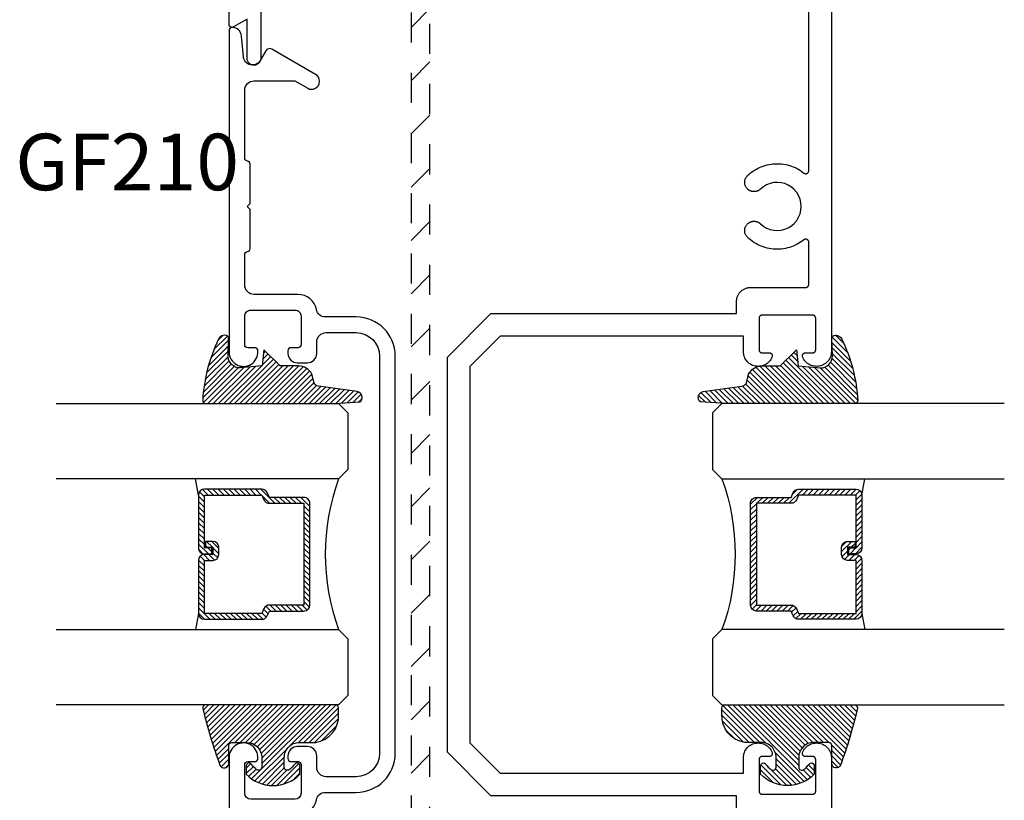
# Model space of a CAD drawing. Units: inches. Extents: x 0 to 108, y 0 to 43.
# Drawn here: x 43 to 46, y 26 to 29 of the extents above; entities that cross this region are included whole.
import ezdxf

# ---------------------------------------------------------------- set-up
doc = ezdxf.new("R2010")
doc.units = ezdxf.units.IN
doc.header["$LTSCALE"] = 0.5
doc.header["$MEASUREMENT"] = 0
doc.linetypes.add('HIDDEN2', pattern=[0.1875, 0.125, -0.0625])
for name, color, linetype in [('Arcadia-Hidden', 1, 'HIDDEN2'), ('Arcadia-Profile', 5, 'Continuous'), ('Arcadia-Shade', 8, 'Continuous'), ('Arcadia-Text', 3, 'Continuous')]:
    doc.layers.add(name, color=color, linetype=linetype)
doc.styles.get("Standard").update_dxf_attribs({"font": 'ARIALN.TTF'})

# ---------------------------------------------------------------- blocks, each defined once
blk = doc.blocks.new('*U0')
at = {"layer": 'Arcadia-Shade', "lineweight": -3}
h = blk.add_hatch(dxfattribs=at)
h.set_pattern_fill('ANSI31', color=256, scale=0.1, style=0)
h.set_pattern_definition([(45, (0.111432735196054, 0.0210802744449259), (-0.0088388347648318, 0.0088388347648318), [])])
edge = h.paths.add_edge_path()
edge.add_line((-0.1786578097246902, 0.2350642497696223), (-0.125, 0.2404197422160825))
edge.add_line((-0.125, 0.2404197422160825), (-0.1181936880113304, 0.3139171335331267))
edge.add_arc((-0.1581936880113304, 0.3139171335331286), 0.04, 359.9999999999973, 449.9999999999999)
edge.add_line((-0.1581936880113304, 0.3539171335331286), (-0.2162454687676565, 0.3519725935885994))
edge.add_arc((-0.2162454687677204, 0.3619725935886442), 0.0100000000000448, 199.8505422421205, 270.0000000003661, ccw=False)
edge.add_arc((-0.2057289674488805, 0.3657692497091054), 0.0211808495959475, 113.38550761416829, 199.8505422417517, ccw=False)
edge.add_arc((0.0188137903408532, -0.0927442170155847), 0.5317010624323791, 93.16608336545528, 115.98409913818631, ccw=False)
edge.add_arc((-0.009999999999999, 0.4281605382221339), 0.009999999999999, -5.4001247917767614e-12, 93.166083365465, ccw=False)
edge.add_line((0, 0.428160538222133), (0, 0))
edge.add_line((0, 0), (-0.0053552835515234, -0.0845275820354292))
edge.add_arc((-0.0204262058438835, -0.0713796810144441), 0.0199999999999994, 191.4084515945802, 318.8984941272966, ccw=False)
edge.add_line((-0.0400310460016437, -0.0753357197388062), (-0.0574464047220715, 0.0534071486590815))
edge.add_arc((-0.0772453629954753, 0.0505785003444151), 0.0200000000000013, 8.130742450397316, 62.82068149597911)
edge.add_line((-0.0681098259279479, 0.0683701265345048), (-0.0978388426688213, 0.0757519387839843))
edge.add_arc((-0.0749999999999996, 0.1202310042592028), 0.0499999999999997, 180.0000000000006, 242.82068149597302, ccw=False)
edge.add_line((-0.1249999999999993, 0.1202310042592023), (-0.125, 0.180419742216082))
edge.add_line((-0.125, 0.180419742216082), (-0.1786578097246902, 0.2350642497696223))
at = {"layer": 'Arcadia-Profile'}
blk.add_lwpolyline([(-0.1786578097246902, 0.2350642497696223), (-0.125, 0.2404197422160825), (-0.1181936880113304, 0.3139171335331267, 0.4142135623731084), (-0.1581936880113304, 0.3539171335331286), (-0.2162454687676565, 0.3519725935885994, -0.3160158995843511), (-0.2256512846930993, 0.3585769159274423, -0.3962562958274539), (-0.2141359800658433, 0.3852101994920861, -0.0998926618858281), (-0.0105523046130392, 0.4381452745538752, -0.4304926132808653), (0, 0.428160538222133), (0, 0), (-0.0053552835515234, -0.0845275820354292, -0.6217797134979012), (-0.0400310460016437, -0.0753357197388062), (-0.0574464047220715, 0.0534071486590815, 0.2432650129539878), (-0.0681098259279479, 0.0683701265345048), (-0.0978388426688213, 0.0757519387839843, -0.2811846954961982), (-0.1249999999999993, 0.1202310042592023), (-0.125, 0.180419742216082)], format="xyb", close=True, dxfattribs=at)
blk = doc.blocks.new('*U189')
at = {"layer": 'Arcadia-Shade', "lineweight": -3}
h = blk.add_hatch(dxfattribs=at)
h.set_pattern_fill('ANSI31', color=256, scale=0.1, style=0)
h.set_pattern_definition([(45, (-0.138567264803946, 0.0239117308240513), (-0.0088388347648318, 0.0088388347648318), [])])
edge = h.paths.add_edge_path()
edge.add_line((0.2307305913625512, 0.1184704544556859), (0.202291955919371, 0.1184704544556872))
edge.add_arc((0.2022919559193711, 0.1278042520424739), 0.0093337975867867, 126.6780053634676, 269.9999999999995, ccw=False)
edge.add_arc((0.1429581583326799, 0.207470454455787), 0.0900000000000237, 306.6780053633725, 323.576426357604)
edge.add_arc((0.2073301242805562, 0.1599704544556878), 0.0099999999999988, 323.5764263576871, 450.0000000000201)
edge.add_line((0.2073301242805527, 0.1699704544556866), (0.1749999999999971, 0.169970454455686))
edge.add_arc((0.1749999999999987, 0.1199704544556874), 0.0499999999999986, 90.00000000000178, 180.0000000000027)
edge.add_line((0.125, 0.119970454455685), (0.1250000000000007, 0.0659049405506607))
edge.add_arc((0.037059360948156, 0.0786686605666967), 0.0888620759688553, 266.2190256176107, 351.74174670046614, ccw=False)
edge.add_line((0.0311995675385823, -0.009999999999998), (0.0100000000000015, -0.01))
edge.add_arc((0.0100000000000008, 8e-16), 0.0100000000000008, 180.0000000000043, 270.0000000000043, ccw=False)
edge.add_line((0, 0), (0, 0.4305641256404997))
edge.add_arc((0.009999999999999, 0.4305641256405004), 0.009999999999999, 77.99937774415321, 180.0000000000045, ccw=False)
edge.add_arc((-0.3507727045260797, -1.107357734935952), 1.589668855323814, 69.71688305471389, 76.80556558053468, ccw=False)
edge.add_arc((0.1947457635950655, 0.3698040499677627), 0.0150000000000009, -90.00000000001302, 68.26389573529048, ccw=False)
edge.add_line((0.1947457635950621, 0.3548040499677619), (0.1349999999999979, 0.3548040499677614))
edge.add_arc((0.1349999999999979, 0.3448040499677614), 0.01, 90, 180)
edge.add_line((0.1249999999999979, 0.3448040499677614), (0.125, 0.2949704544556848))
edge.add_arc((0.1750000000000003, 0.2949704544556861), 0.0500000000000002, 180.0000000000014, 270.0000000000005)
edge.add_line((0.1750000000000007, 0.2449704544556859), (0.2073301242805527, 0.2449704544556874))
edge.add_arc((0.207330124280542, 0.2549704544556661), 0.0099999999999787, 270.0000000000609, 396.4235736423736)
edge.add_arc((0.1429581583325789, 0.2074704544556889), 0.0900000000000011, 36.42357364230738, 53.32199463653551)
edge.add_arc((0.2022919559193708, 0.2871366568689003), 0.009333797586788, 89.99999999999869, 233.32199463655041, ccw=False)
edge.add_line((0.202291955919371, 0.2964704544556884), (0.2307305913625512, 0.2964704544556882))
edge.add_arc((0.1429581583325826, 0.2074704544556871), 0.125000000000002, -45.39787468375329, 45.39787468375329, ccw=False)
at = {"layer": 'Arcadia-Profile'}
blk.add_lwpolyline([(0.2307305913625512, 0.1184704544556859), (0.202291955919371, 0.1184704544556872, -0.7220322426225168), (0.1967167169756805, 0.1352900043835457, 0.0738671817168788), (0.215376620024047, 0.1540329544556911, 0.6153459029250179), (0.2073301242805527, 0.1699704544556866), (0.1749999999999971, 0.169970454455686, 0.4142135623731001), (0.125, 0.119970454455685), (0.1250000000000007, 0.0659049405506607, -0.3915067863019581), (0.0311995675385823, -0.009999999999998), (0.0100000000000015, -0.01, -0.4142135623730951), (0, 0), (0, 0.4305641256404997, -0.4769788655072018), (0.0120792231389261, 0.4403455790671917, -0.0309400796202896), (0.2003007460826568, 0.3837375409001378, -0.8262721402126098), (0.1947457635950621, 0.3548040499677619), (0.1349999999999979, 0.3548040499677614, 0.4142135623730951), (0.1249999999999979, 0.3448040499677614), (0.125, 0.2949704544556848, 0.41421356237309), (0.1750000000000007, 0.2449704544556859), (0.2073301242805527, 0.2449704544556874, 0.6153459029248967), (0.2153766200240104, 0.2609079544556594, 0.0738671817168641), (0.1967167169756818, 0.2796509045278258, -0.7220322426226498), (0.202291955919371, 0.2964704544556884), (0.2307305913625512, 0.2964704544556882, -0.418287269326214)], format="xyb", close=True, dxfattribs=at)
blk = doc.blocks.new('*U156')
at = {"layer": 'Arcadia-Shade', "lineweight": -3}
h = blk.add_hatch(dxfattribs=at)
h.set_pattern_fill('ANSI31', color=256, scale=0.1, style=0)
h.set_pattern_definition([(45, (-12.49009116438055, -10.79353366436353), (-0.0088388347648318, 0.0088388347648318), [])])
edge = h.paths.add_edge_path()
edge.add_line((0.4990116755820751, 0.4285564927512802), (0.5229934129158452, 0.4285564927512838))
edge.add_arc((0.5229934129158464, 0.4482414927513224), 0.0196850000000387, 269.9999999999964, 359.9999999999984)
edge.add_line((0.5426784129158851, 0.4482414927513219), (0.5426784129158851, 0.4732180318310384))
edge.add_line((0.5426784129158851, 0.4732180318310384), (0.5229934129158452, 0.4732180318310384))
edge.add_line((0.5229934129158452, 0.4732180318310384), (0.5229934129158452, 0.4482414927513219))
edge.add_line((0.5229934129158452, 0.4482414927513219), (0.4990116755820751, 0.4482414927513219))
edge.add_line((0.4990116755820751, 0.4482414927513219), (0.4990116755820751, 0.4763228331426533))
edge.add_arc((0.47932667558206, 0.476322833142687), 0.0196850000000151, 359.9999999999018, 449.9999999999017)
edge.add_line((0.4793266755820938, 0.4960078331427021), (0.3036411249999347, 0.4960078331426985))
edge.add_arc((0.3036411249999347, 0.4763228331426604), 0.0196850000000382, 90, 180)
edge.add_line((0.2839561249998965, 0.4763228331426604), (0.2839561249998965, 0.2858323436881278))
edge.add_arc((0.3036411249999145, 0.2858323436881261), 0.019685000000018, 179.999999999995, 245.4529343159603)
edge.add_line((0.2954631769583571, 0.2679264678137017), (0.3114070047096007, 0.2606446238063391))
edge.add_line((0.3114070047096007, 0.2606446238063391), (0.3114070047096007, 0.1457257251104203))
edge.add_arc((0.3310920047095802, 0.145725725110422), 0.0196849999999795, 180.0000000000052, 270.0000000000052)
edge.add_line((0.331092004709582, 0.1260407251104425), (0.668905995290265, 0.126040725110439))
edge.add_arc((0.668905995290266, 0.1457257251104211), 0.0196849999999822, 269.9999999999974, 359.9999999999974)
edge.add_line((0.6885909952902481, 0.1457257251104203), (0.6885909952902481, 0.2606446238063391))
edge.add_line((0.6885909952902481, 0.2606446238063391), (0.7045348230414366, 0.2679264678137088))
edge.add_arc((0.6963568749998893, 0.2858323436881248), 0.0196850000000061, 294.547065684023, 359.9999999999882)
edge.add_line((0.7160418749998954, 0.2858323436881207), (0.7160418749998936, 0.4763228331426604))
edge.add_arc((0.696356874999912, 0.47632283314266), 0.0196849999999816, 9.694e-13, 89.99999999999903)
edge.add_line((0.6963568749999123, 0.4960078331426417), (0.5206721869999261, 0.4960078331426985))
edge.add_arc((0.5206721869999243, 0.4763228331426586), 0.0196850000000399, 89.99999999999484, 179.9999999999948)
edge.add_line((0.5009871869998844, 0.4763228331426604), (0.5009871869998844, 0.4521573060815705))
edge.add_line((0.5009871869998844, 0.4521573060815705), (0.5206721869999261, 0.4521573060815705))
edge.add_line((0.5206721869999261, 0.4521573060815705), (0.5206721869999261, 0.4763228331426604))
edge.add_line((0.5206721869999261, 0.4763228331426604), (0.6963568749999123, 0.4763228331426604))
edge.add_line((0.6963568749999123, 0.4763228331426604), (0.6963568749999123, 0.2858323436881207))
edge.add_line((0.6963568749999123, 0.2858323436881207), (0.6804130472487256, 0.2785504996807049))
edge.add_arc((0.6885909952902385, 0.260644623806309), 0.0196849999999735, 114.5470656839565, 179.9999999999124)
edge.add_line((0.668905995290265, 0.2606446238063391), (0.668905995290265, 0.1457257251104203))
edge.add_line((0.668905995290265, 0.1457257251104203), (0.331092004709582, 0.1457257251104203))
edge.add_line((0.331092004709582, 0.1457257251104203), (0.331092004709582, 0.2606446238063391))
edge.add_arc((0.311407004709616, 0.2606446238063067), 0.019684999999966, 9.43583e-11, 65.45293431605755)
edge.add_line((0.3195849527511214, 0.2785504996806978), (0.3036411249999347, 0.2858323436881207))
edge.add_line((0.3036411249999347, 0.2858323436881207), (0.3036411249999347, 0.4763228331426604))
edge.add_line((0.3036411249999347, 0.4763228331426604), (0.4793266755820938, 0.4763228331426604))
edge.add_line((0.4793266755820938, 0.4763228331426604), (0.4793266755820938, 0.4482414927513219))
edge.add_arc((0.4990116755821053, 0.4482414927512917), 0.0196850000000115, 179.9999999999121, 269.9999999999121)
at = {"layer": 'Arcadia-Profile'}
for p, q in [((0, 0.03125), (2.3e-15, 0.96875)), ((0.2500000000000005, 0.96875), (0.25, 0.03125)), ((0.75, 0.03125), (0.7500000000000006, 0.96875)), ((1, 0.96875), (1, 0.03125)), ((0.3036416249999334, 0.4960078331427021), (0.2499999999999218, 0.5053829846366896)), ((0.6963568749999123, 0.4960078331427021), (0.7499984999999257, 0.5053829846366896)), ((0.7080088700575029, 0.2699663348586228), (0.7122228838293801, 0.2741803486304981)), ((0.03125, 0), (0, 0.03125)), ((0.03125, 0), (0, 0.03125)), ((0.03125, 0), (0, 0.03125)), ((0.03125, 0), (0, 0.03125)), ((0.03125, 0), (0, 0.03125)), ((0.21875, 0), (0.03125, 0)), ((0.21875, 0), (0.03125, 0)), ((0.25, 0.03125), (0.21875, 0)), ((0.25, 0.03125), (0.21875, 0)), ((0.78125, 0), (0.75, 0.03125)), ((0.96875, 0), (0.78125, 0)), ((1, 0.03125), (0.96875, 0))]:
    blk.add_line(p, q, dxfattribs=at)
blk.add_lwpolyline([(0.4990116755820751, 0.4285564927512802), (0.5229934129158452, 0.4285564927512838, 0.4142135623731049), (0.5426784129158851, 0.4482414927513219), (0.5426784129158851, 0.4732180318310384), (0.5229934129158452, 0.4732180318310384), (0.5229934129158452, 0.4482414927513219), (0.4990116755820751, 0.4482414927513219), (0.4990116755820751, 0.4763228331426533, 0.4142135623730951), (0.4793266755820938, 0.4960078331427021), (0.3036411249999347, 0.4960078331426985, 0.4142135623730951), (0.2839561249998965, 0.4763228331426604), (0.2839561249998965, 0.2858323436881278, 0.2936188569408289), (0.2954631769583571, 0.2679264678137017), (0.3114070047096007, 0.2606446238063391), (0.3114070047096007, 0.1457257251104203, 0.4142135623730951), (0.331092004709582, 0.1260407251104425), (0.668905995290265, 0.126040725110439, 0.4142135623730951), (0.6885909952902481, 0.1457257251104203), (0.6885909952902481, 0.2606446238063391), (0.7045348230414366, 0.2679264678137088, 0.2936188569408282), (0.7160418749998954, 0.2858323436881207), (0.7160418749998936, 0.4763228331426604, 0.4142135623730852), (0.6963568749999123, 0.4960078331426417), (0.5206721869999261, 0.4960078331426985, 0.4142135623730951), (0.5009871869998844, 0.4763228331426604), (0.5009871869998844, 0.4521573060815705), (0.5206721869999261, 0.4521573060815705), (0.5206721869999261, 0.4763228331426604), (0.6963568749999123, 0.4763228331426604), (0.6963568749999123, 0.2858323436881207), (0.6804130472487256, 0.2785504996807049, 0.2936188569407848), (0.668905995290265, 0.2606446238063391), (0.668905995290265, 0.1457257251104203), (0.331092004709582, 0.1457257251104203), (0.331092004709582, 0.2606446238063391, 0.2936188569408189), (0.3195849527511214, 0.2785504996806978), (0.3036411249999347, 0.2858323436881207), (0.3036411249999347, 0.4763228331426604), (0.4793266755820938, 0.4763228331426604), (0.4793266755820938, 0.4482414927513219, 0.4142135623730946)], format="xyb", close=True, dxfattribs=at)
blk.add_arc((0.4999992499998971, -0.6625220109668888), 0.7374409998105559, 70.18348207574029, 109.8165179242613, dxfattribs=at)

msp = doc.modelspace()

# ---------------------------------------------------------------- hatches: boundary and pattern name
at = {"layer": 'Arcadia-Hidden', "lineweight": -3}
h = msp.add_hatch(dxfattribs=at)
h.set_pattern_fill('ANSI31', color=256)
h.set_pattern_definition([(45, (-49.50443410765112, -506.0066046101453), (-0.0883883476483184, 0.0883883476483185), [])])
h.paths.add_polyline_path([(43.88223075780175, 25.04136128952325), (43.88223075780175, 28.91636128952325), (44.81973075780175, 28.91636128952325), (44.81973075780175, 28.97886128952325), (43.81973075780175, 28.97886128952325), (43.81973075780175, 24.97886128952325), (44.81973075780175, 24.97886128952325), (44.81973075780175, 25.04136128952325)])

# ---------------------------------------------------------------- linework, layer by layer
msp.add_lwpolyline([(44.81973075780175, 28.97886128952325), (43.81973075780175, 28.97886128952325), (43.81973075780175, 24.97886128952325), (44.81973075780175, 24.97886128952325), (44.81973075780175, 25.04136128952325), (43.88223075780175, 25.04136128952325), (43.88223075780175, 28.91636128952325), (44.81973075780175, 28.91636128952325), (44.81973075780175, 28.97886128952325)], dxfattribs=at)
at = {"layer": 'Arcadia-Profile'}
for points in [[(43.32026711845145, 28.82157528952325), (43.32026711845145, 28.62636128952317), (43.32014381845143, 28.6240092895232), (43.31977541845145, 28.62168328952328), (43.31916591845143, 28.61940828952322), (43.31832191845143, 28.6172092895232), (43.31725271845144, 28.61511128952327), (43.31597001845145, 28.61313628952326), (43.31448787845144, 28.61130628952322), (43.31282255845144, 28.60964028952322), (43.31099228845144, 28.60815828952321), (43.30901711845143, 28.60687528952326), (43.30691868845145, 28.60580628952323), (43.30471999845144, 28.6049622895232), (43.30244512845143, 28.60435328952326), (43.30011900845144, 28.60398428952317), (43.29776711845144, 28.60386128952325), (43.29541522845144, 28.60398428952317), (43.29308910845145, 28.60435328952326), (43.29081423845145, 28.6049622895232), (43.28861554845144, 28.60580628952323), (43.28651711845146, 28.60687528952326), (43.28454194845145, 28.60815828952321), (43.28271167845144, 28.60964028952322), (43.28104635845145, 28.61130628952322), (43.27956423845146, 28.61313628952326), (43.27828154845144, 28.61511128952327), (43.27721234845145, 28.6172092895232), (43.27636834845145, 28.61940828952322), (43.27575879845144, 28.62168328952328), (43.27539037845144, 28.6240092895232), (43.27526711845144, 28.62636128952317), (43.27526711845144, 28.7565752895232), (43.23026711845145, 28.7305942895232), (43.22965082845144, 28.73026728952323), (43.22901318845143, 28.72998328952326), (43.22835728845143, 28.72974428952318), (43.22768633845143, 28.72955128952322), (43.22700359845143, 28.72940628952324), (43.22631239845145, 28.72930928952326), (43.22561610845144, 28.72926128952327), (43.22491812345143, 28.72926128952327), (43.22422183345145, 28.72930928952326), (43.22353063645144, 28.72940628952324), (43.22284789945143, 28.72955128952322), (43.22217694845145, 28.72974428952318), (43.22152105245144, 28.72998328952326), (43.22088340745145, 28.73026728952323), (43.22026711845142, 28.7305942895232), (43.21967518945143, 28.73096428952317), (43.21911050345145, 28.73137428952328), (43.21857581245143, 28.73182328952328), (43.21807372045145, 28.73230828952319), (43.21760667445144, 28.73282728952324), (43.21717694845145, 28.73337728952322), (43.21678663745143, 28.73395528952324), (43.21643764245144, 28.73456028952319), (43.21613166385145, 28.73518728952319), (43.21587019225145, 28.73583428952327), (43.21565450145143, 28.73649828952319), (43.21548564245145, 28.73717528952318), (43.21536443776145, 28.73786328952326), (43.21529147795144, 28.73855728952321), (43.21526711845144, 28.73925428952328), (43.21526711845144, 29.22386128952325)], [(45.21526711845143, 29.22386128952325), (45.21526711845143, 27.65328728952318), (45.21505711845145, 27.64873928952318), (45.21442911845144, 27.64423028952319), (45.21338811845143, 27.63979828952324), (45.21194311845144, 27.63548128952323), (45.21010711845145, 27.63131528952317), (45.20789411845143, 27.62733728952321), (45.20532411845144, 27.62357828952327), (45.20241911845144, 27.62007328952325), (45.19920311845143, 27.6168512895232), (45.19570411845143, 27.61393828952328), (45.19195211845143, 27.61136028952319), (45.18797811845144, 27.60913928952323), (45.18381611845143, 27.60729428952322), (45.17950211845144, 27.60583928952326), (45.17507211845145, 27.60478928952319), (45.17056411845143, 27.6041512895232), (45.16601711845143, 27.60393128952319), (45.16146911845143, 27.60413228952325), (45.15695811845145, 27.60475028952317), (45.15252411845145, 27.60578228952318), (45.14820411845144, 27.60721728952319), (45.14403411845146, 27.60904528952324), (45.14005111845145, 27.61124928952324), (45.13628711845143, 27.61381028952326), (45.13277611845142, 27.61670828952322), (45.12954611845145, 27.61991728952319), (45.12662611845144, 27.62341028952324), (45.12404011845143, 27.62715728952321), (45.12181011845143, 27.6311262895232), (45.11995611845145, 27.63528428952327), (45.11973911845143, 27.63589428952321), (45.11956311845145, 27.63651828952323), (45.11942711845145, 27.63715128952322), (45.11933211845144, 27.63779228952319), (45.11927911845143, 27.63843828952327), (45.11926811845145, 27.63908628952322), (45.11929911845143, 27.63973328952318), (45.11937211845145, 27.64037728952326), (45.11948611845144, 27.64101528952324), (45.11964211845145, 27.64164428952324), (45.11983811845143, 27.64226128952328), (45.12007311845144, 27.64286528952323), (45.12034711845143, 27.64345228952322), (45.12065911845144, 27.64402028952327), (45.12100611845144, 27.64456728952325), (45.12138911845144, 27.64509028952318), (45.12180411845145, 27.64558828952317), (45.12225111845142, 27.64605728952324), (45.12272711845144, 27.64649628952327), (45.12323111845145, 27.64690428952326), (45.12376011845145, 27.64727828952323), (45.12431211845146, 27.64761728952317), (45.12488511845143, 27.6479202895232), (45.12547611845144, 27.64818528952321), (45.12608311845144, 27.64841128952321), (45.12670411845144, 27.6485972895232), (45.12733511845143, 27.64874328952317), (45.12797511845144, 27.64884728952325), (45.12861911845144, 27.6489102895232), (45.12926711845145, 27.64893128952326), (45.15326711845145, 27.64893128952326), (45.15379011845143, 27.64894528952323), (45.15431211845146, 27.64898628952324), (45.15483111845145, 27.64905428952318), (45.15534611845143, 27.64915028952328), (45.15585511845145, 27.6492722895232), (45.15635711845144, 27.64942128952327), (45.15685111845144, 27.64959628952317), (45.15733411845144, 27.64979628952324), (45.15780711845144, 27.65002128952324), (45.15826711845145, 27.65027128952318), (45.15871311845143, 27.65054528952328), (45.15914511845145, 27.65084128952322), (45.15956011845145, 27.6511602895232), (45.15995811845144, 27.65150028952326), (45.16033811845145, 27.65186028952326), (45.16069811845144, 27.65224028952321), (45.16103811845144, 27.65263828952323), (45.16135711845143, 27.6530542895232), (45.16165411845145, 27.65348528952325), (45.16192711845144, 27.65393128952326), (45.16217711845143, 27.65439128952323), (45.16240211845143, 27.65486428952318), (45.16260311845144, 27.65534828952321), (45.16277811845145, 27.65584128952321), (45.16292611845145, 27.65634328952319), (45.16304811845145, 27.65685228952327), (45.16314411845144, 27.65736728952322), (45.16321211845144, 27.65788628952328), (45.16325311845145, 27.65840828952321), (45.16326711845144, 27.65893128952325), (45.16326711845144, 27.76393128952327), (45.16325311845145, 27.7644552895232), (45.16321211845144, 27.76497728952325), (45.16314411845144, 27.76549628952319), (45.16304811845145, 27.76601028952325), (45.16292611845145, 27.76652028952322), (45.16277811845145, 27.7670222895232), (45.16260311845144, 27.76751528952321), (45.16240211845143, 27.76799928952323), (45.16217711845143, 27.76847128952318), (45.16192711845144, 27.76893128952327), (45.16165411845145, 27.76937828952327), (45.16135711845143, 27.76980928952321), (45.16103811845144, 27.77022528952318), (45.16069811845144, 27.7706232895232), (45.16033811845145, 27.77100228952327), (45.15995811845144, 27.77136328952327), (45.15956011845145, 27.7717032895232), (45.15914511845145, 27.77202228952319), (45.15871311845143, 27.77231828952324), (45.15826711845145, 27.77259228952323), (45.15780711845144, 27.77284128952317), (45.15733411845144, 27.77306728952317), (45.15685111845144, 27.77326728952323), (45.15635711845144, 27.77344228952325), (45.15585511845145, 27.77359128952321), (45.15534611845143, 27.77371328952324), (45.15483111845145, 27.77380828952323), (45.15431211845146, 27.77387728952317), (45.15379011845143, 27.77391828952318), (45.15326711845145, 27.77393128952326), (44.98526711845144, 27.77393128952326), (44.98474411845143, 27.77391828952318), (44.98422211845144, 27.77387728952317), (44.98370311845144, 27.77380828952323), (44.98318811845144, 27.77371328952324), (44.98267911845144, 27.77359128952321), (44.98217711845143, 27.77344228952325), (44.98168311845145, 27.77326728952323), (44.98120011845145, 27.77306728952317), (44.98072711845146, 27.77284128952317), (44.98026711845144, 27.77259228952323), (44.97982111845144, 27.77231828952324), (44.97938911845145, 27.77202228952319), (44.97897411845144, 27.7717032895232), (44.97857611845145, 27.77136328952327), (44.97819611845145, 27.77100228952327), (44.97783611845145, 27.7706232895232), (44.97749611845145, 27.77022528952318), (44.97717711845143, 27.76980928952321), (44.97688011845144, 27.76937828952327), (44.97660711845145, 27.76893128952327), (44.97635711845143, 27.76847128952318), (44.97613211845143, 27.76799928952323), (44.97593111845145, 27.76751528952321), (44.97575611845144, 27.7670222895232), (44.97560811845144, 27.76652028952322), (44.97548611845144, 27.76601028952325), (44.97539011845145, 27.76549628952319), (44.97532211845142, 27.76497728952325), (44.97528111845144, 27.7644552895232), (44.97526711845146, 27.76393128952327), (44.97526711845146, 27.65893128952325), (44.97528111845144, 27.65840828952321), (44.97532211845142, 27.65788628952328), (44.97539011845145, 27.65736728952322), (44.97548611845144, 27.65685228952327), (44.97560811845144, 27.65634328952319), (44.97575611845144, 27.65584128952321), (44.97593111845145, 27.65534828952321), (44.97613211845143, 27.65486428952318), (44.97635711845143, 27.65439128952323), (44.97660711845145, 27.65393128952326), (44.97688011845144, 27.65348528952325), (44.97717711845143, 27.6530542895232), (44.97749611845145, 27.65263828952323), (44.97783611845145, 27.65224028952321), (44.97819611845145, 27.65186028952326), (44.97857611845145, 27.65150028952326), (44.97897411845144, 27.6511602895232), (44.97938911845145, 27.65084128952322), (44.97982111845144, 27.65054528952328), (44.98026711845144, 27.65027128952318), (44.98072711845146, 27.65002128952324), (44.98120011845145, 27.64979628952324), (44.98168311845145, 27.64959628952317), (44.98217711845143, 27.64942128952327), (44.98267911845144, 27.6492722895232), (44.98318811845144, 27.64915028952328), (44.98370311845144, 27.64905428952318), (44.98422211845144, 27.64898628952324), (44.98474411845143, 27.64894528952323), (44.98526711845144, 27.64893128952326), (45.00926711845145, 27.64893128952326), (45.00991511845143, 27.6489102895232), (45.01055911845145, 27.64884728952325), (45.01119911845146, 27.64874328952317), (45.01183011845145, 27.6485972895232), (45.01245111845145, 27.64841128952321), (45.01305811845145, 27.64818528952321), (45.01364911845143, 27.6479202895232), (45.01422211845144, 27.64761728952317), (45.01477411845144, 27.64727828952323), (45.01530311845144, 27.64690428952326), (45.01580711845145, 27.64649628952327), (45.01628311845144, 27.64605728952324), (45.01673011845144, 27.64558828952317), (45.01714511845145, 27.64509028952318), (45.01752811845145, 27.64456728952325), (45.01787511845146, 27.64402028952327), (45.01818711845143, 27.64345228952322), (45.01846111845146, 27.64286528952323), (45.01869611845146, 27.64226128952328), (45.01889211845145, 27.64164428952324), (45.01904811845145, 27.64101528952324), (45.01916211845144, 27.64037728952326), (45.01923511845143, 27.63973328952318), (45.01926611845144, 27.63908628952322), (45.01925511845144, 27.63843828952327), (45.01920211845143, 27.63779228952319), (45.01910711845144, 27.63715128952322), (45.01897111845145, 27.63651828952323), (45.01879511845143, 27.63589428952321), (45.01857811845144, 27.63528428952327), (45.01672411845143, 27.6311262895232), (45.01449411845143, 27.62715728952321), (45.01190811845146, 27.62341028952324), (45.00898811845144, 27.61991728952319), (45.00575811845144, 27.61670828952322), (45.00224711845143, 27.61381028952326), (44.99848311845144, 27.61124928952324), (44.99450011845143, 27.60904528952324), (44.99033011845145, 27.60721728952319), (44.98601011845145, 27.60578228952318), (44.98157611845144, 27.60475028952317), (44.97706511845144, 27.60413228952325), (44.97251711845144, 27.60393128952319), (44.96797011845143, 27.6041512895232), (44.96346211845144, 27.60478928952319), (44.95903211845143, 27.60583928952326), (44.95471811845144, 27.60729428952322), (44.95055611845143, 27.60913928952323), (44.94658211845143, 27.61136028952319), (44.94283011845143, 27.61393828952328), (44.93933111845143, 27.6168512895232), (44.93611511845145, 27.62007328952325), (44.93321011845146, 27.62357828952327), (44.93064011845143, 27.62733728952321), (44.92842711845145, 27.63131528952317), (44.92659111845145, 27.63548128952323), (44.92514611845144, 27.63979828952324), (44.92410511845145, 27.64423028952319), (44.92347711845144, 27.64873928952318), (44.92326711845143, 27.65328728952318), (44.92326711845143, 27.70436128952326), (44.11569671845143, 27.70436128952326), (44.01526711845145, 27.60393128952319), (44.01526711845145, 26.97886128952325), (44.01526711845145, 26.3537912895232), (44.11569671845143, 26.25336128952324), (44.92326711845143, 26.25336128952324), (44.92326711845143, 26.30443528952322), (44.92347711845144, 26.30898328952322), (44.92410511845145, 26.3134922895232), (44.92514611845144, 26.31792428952326), (44.92659111845145, 26.32224128952328), (44.92842711845145, 26.32640728952322), (44.93064011845143, 26.33038528952318), (44.93321011845146, 26.33414428952324), (44.93611511845145, 26.33764928952326), (44.93933111845143, 26.3408712895232), (44.94283011845143, 26.34378428952323), (44.94658211845143, 26.3463622895232), (44.95055611845143, 26.34858328952328), (44.95471811845144, 26.35042828952328), (44.95903211845143, 26.35188328952324), (44.96346211845144, 26.35293328952321), (44.96797011845143, 26.35357128952319), (44.97251711845144, 26.3537912895232), (44.97706511845144, 26.35359028952326), (44.98157611845144, 26.35297228952322), (44.98601011845145, 26.35194028952322), (44.99033011845145, 26.3505052895232), (44.99450011845143, 26.34867728952327), (44.99848311845144, 26.34647328952326), (45.00224711845143, 26.34391228952325), (45.00575811845144, 26.34101428952317), (45.00898811845144, 26.3378052895232), (45.01190811845146, 26.33431228952327), (45.01449411845143, 26.33056528952318), (45.01672411845143, 26.3265962895232), (45.01857811845144, 26.32243828952324), (45.01879511845143, 26.32182828952319), (45.01897111845145, 26.32120428952317), (45.01910711845144, 26.32057128952317), (45.01920211845143, 26.3199302895232), (45.01925511845144, 26.31928428952324), (45.01926611845144, 26.31863628952317), (45.01923511845143, 26.31798928952321), (45.01916211845144, 26.31734528952325), (45.01904811845145, 26.31670728952327), (45.01889211845145, 26.31607828952326), (45.01869611845146, 26.31546128952323), (45.01846111845146, 26.31485728952327), (45.01818711845143, 26.31427028952328), (45.01787511845146, 26.31370228952324), (45.01752811845145, 26.31315528952325), (45.01714511845145, 26.31263228952321), (45.01673011845144, 26.31213428952321), (45.01628311845144, 26.31166528952326), (45.01580711845145, 26.31122628952323), (45.01530311845144, 26.31081828952324), (45.01477411845144, 26.31044428952328), (45.01422211845144, 26.31010528952322), (45.01364911845143, 26.30980228952319), (45.01305811845145, 26.30953728952318), (45.01245111845145, 26.30931128952318), (45.01183011845145, 26.3091252895232), (45.01119911845146, 26.30897928952322), (45.01055911845145, 26.30887528952326), (45.00991511845143, 26.30881228952319), (45.00926711845145, 26.30879128952325), (44.98526711845144, 26.30879128952325), (44.98474411845143, 26.30877728952328), (44.98422211845144, 26.30873628952327), (44.98370311845144, 26.30866828952321), (44.98318811845144, 26.30857228952323), (44.98267911845144, 26.30845028952319), (44.98217711845143, 26.30830128952323), (44.98168311845145, 26.30812628952322), (44.98120011845145, 26.30792628952327), (44.98072711845146, 26.30770128952327), (44.98026711845144, 26.30745128952322), (44.97982111845144, 26.30717728952323), (44.97938911845145, 26.30688128952318), (44.97897411845144, 26.30656228952318), (44.97857611845145, 26.30622228952325), (44.97819611845145, 26.30586228952325), (44.97783611845145, 26.30548228952318), (44.97749611845145, 26.30508428952328), (44.97717711845143, 26.30466828952319), (44.97688011845144, 26.30423728952326), (44.97660711845145, 26.30379128952325), (44.97635711845143, 26.30333128952327), (44.97613211845143, 26.30285828952322), (44.97593111845145, 26.30237428952319), (44.97575611845144, 26.30188128952318), (44.97560811845144, 26.3013792895232), (44.97548611845144, 26.30087028952323), (44.97539011845145, 26.30035528952317), (44.97532211845146, 26.29983628952323), (44.97528111845144, 26.29931428952318), (44.97526711845146, 26.29879128952325), (44.97526711845146, 26.19379128952323), (44.97528111845144, 26.19326728952319), (44.97532211845146, 26.19274528952326), (44.97539011845145, 26.19222628952321), (44.97548611845144, 26.19171228952325), (44.97560811845144, 26.19120228952318), (44.97575611845144, 26.19070028952319), (44.97593111845145, 26.19020728952319), (44.97613211845143, 26.18972328952327), (44.97635711845143, 26.18925128952322), (44.97660711845145, 26.18879128952324), (44.97688011845144, 26.18834428952323), (44.97717711845143, 26.18791328952318), (44.97749611845145, 26.18749728952321), (44.97783611845145, 26.18709928952319), (44.97819611845145, 26.18672028952324), (44.97857611845145, 26.18635928952324), (44.97897411845144, 26.18601928952319), (44.97938911845145, 26.1857002895232), (44.97982111845144, 26.18540428952326), (44.98026711845144, 26.18513028952327), (44.98072711845146, 26.18488128952322), (44.98120011845145, 26.18465528952322), (44.98168311845145, 26.18445528952327), (44.98217711845143, 26.18428028952326), (44.98267911845144, 26.18413128952318), (44.98318811845144, 26.18400928952326), (44.98370311845144, 26.18391428952327), (44.98422211845144, 26.18384528952322), (44.98474411845143, 26.18380428952321), (44.98526711845144, 26.18379128952324), (45.15326711845145, 26.18379128952324), (45.15379011845143, 26.18380428952321), (45.15431211845146, 26.18384528952322), (45.15483111845145, 26.18391428952327), (45.15534611845143, 26.18400928952326), (45.15585511845145, 26.18413128952318), (45.15635711845144, 26.18428028952326), (45.15685111845144, 26.18445528952327), (45.15733411845144, 26.18465528952322), (45.15780711845144, 26.18488128952322), (45.15826711845145, 26.18513028952327), (45.15871311845143, 26.18540428952326), (45.15914511845145, 26.1857002895232), (45.15956011845145, 26.18601928952319), (45.15995811845144, 26.18635928952324), (45.16033811845145, 26.18672028952324), (45.16069811845144, 26.18709928952319), (45.16103811845144, 26.18749728952321), (45.16135711845143, 26.18791328952318), (45.16165411845145, 26.18834428952323), (45.16192711845144, 26.18879128952324), (45.16217711845143, 26.18925128952322), (45.16240211845143, 26.18972328952327), (45.16260311845144, 26.19020728952319), (45.16277811845145, 26.19070028952319), (45.16292611845145, 26.19120228952318), (45.16304811845145, 26.19171228952325), (45.16314411845144, 26.19222628952321), (45.16321211845144, 26.19274528952326), (45.16325311845145, 26.19326728952319), (45.16326711845144, 26.19379128952323), (45.16326711845144, 26.29879128952325), (45.16325311845145, 26.29931428952318), (45.16321211845144, 26.29983628952323), (45.16314411845144, 26.30035528952317), (45.16304811845145, 26.30087028952323), (45.16292611845145, 26.3013792895232), (45.16277811845145, 26.30188128952318), (45.16260311845144, 26.30237428952319), (45.16240211845143, 26.30285828952322), (45.16217711845143, 26.30333128952327), (45.16192711845144, 26.30379128952325), (45.16165411845145, 26.30423728952326), (45.16135711845143, 26.30466828952319), (45.16103811845144, 26.30508428952328), (45.16069811845144, 26.30548228952318), (45.16033811845145, 26.30586228952325), (45.15995811845144, 26.30622228952325), (45.15956011845145, 26.30656228952318), (45.15914511845145, 26.30688128952318), (45.15871311845143, 26.30717728952323), (45.15826711845145, 26.30745128952322), (45.15780711845144, 26.30770128952327), (45.15733411845144, 26.30792628952327), (45.15685111845144, 26.30812628952322), (45.15635711845144, 26.30830128952323), (45.15585511845145, 26.30845028952319), (45.15534611845143, 26.30857228952323), (45.15483111845145, 26.30866828952321), (45.15431211845146, 26.30873628952327), (45.15379011845143, 26.30877728952328), (45.15326711845145, 26.30879128952325), (45.12926711845145, 26.30879128952325), (45.12861911845144, 26.30881228952319), (45.12797511845144, 26.30887528952326), (45.12733511845143, 26.30897928952322), (45.12670411845144, 26.3091252895232), (45.12608311845144, 26.30931128952318), (45.12547611845144, 26.30953728952318), (45.12488511845143, 26.30980228952319), (45.12431211845146, 26.31010528952322), (45.12376011845145, 26.31044428952328), (45.12323111845145, 26.31081828952324), (45.12272711845144, 26.31122628952323), (45.12225111845146, 26.31166528952326), (45.12180411845145, 26.31213428952321), (45.12138911845144, 26.31263228952321), (45.12100611845144, 26.31315528952325), (45.12065911845144, 26.31370228952324), (45.12034711845143, 26.31427028952328), (45.12007311845144, 26.31485728952327), (45.11983811845143, 26.31546128952323), (45.11964211845145, 26.31607828952326), (45.11948611845144, 26.31670728952327), (45.11937211845145, 26.31734528952325), (45.11929911845143, 26.31798928952321), (45.11926811845145, 26.31863628952317), (45.11927911845143, 26.31928428952324), (45.11933211845144, 26.3199302895232), (45.11942711845145, 26.32057128952317), (45.11956311845145, 26.32120428952328), (45.11973911845143, 26.32182828952319), (45.11995611845145, 26.32243828952324), (45.12181011845143, 26.3265962895232), (45.12404011845143, 26.33056528952318), (45.12662611845144, 26.33431228952327), (45.12954611845145, 26.3378052895232), (45.13277611845142, 26.34101428952317), (45.13628711845143, 26.34391228952325), (45.14005111845145, 26.34647328952326), (45.14403411845146, 26.34867728952327), (45.14820411845144, 26.3505052895232), (45.15252411845145, 26.35194028952322), (45.15695811845145, 26.35297228952322), (45.16146911845143, 26.35359028952326), (45.16601711845143, 26.3537912895232), (45.17056411845143, 26.35357128952319), (45.17507211845145, 26.35293328952321), (45.17950211845144, 26.35188328952324), (45.18381611845143, 26.35042828952328), (45.18797811845144, 26.34858328952328), (45.19195211845143, 26.3463622895232), (45.19570411845143, 26.34378428952323), (45.19920311845143, 26.3408712895232), (45.20241911845144, 26.33764928952326), (45.20532411845144, 26.33414428952324), (45.20789411845143, 26.33038528952318), (45.21010711845145, 26.32640728952322), (45.21194311845144, 26.32224128952328), (45.21338811845143, 26.31792428952326), (45.21442911845144, 26.3134922895232), (45.21505711845145, 26.30898328952322), (45.21526711845143, 26.30443528952322), (45.21526711845143, 24.73386128952325)], [(44.90026711845144, 26.13879128952317), (44.90026711845144, 26.17836128952319), (44.08463071845145, 26.17836128952319), (43.94026711845143, 26.32272528952319), (43.94026711845143, 26.97886128952325), (43.94026711845143, 27.6349972895232), (44.08463071845145, 27.77936128952319), (44.90026711845144, 27.77936128952319), (44.90026711845144, 27.81893128952322), (44.90033111845145, 27.82139128952326), (44.90052411845144, 27.82384428952321), (44.90084611845145, 27.82628428952319), (44.90129411845143, 27.82870328952322), (44.90186811845143, 27.8310962895232), (44.90256711845145, 27.83345528952327), (44.90338911845145, 27.83577528952321), (44.90433011845143, 27.83804828952327), (44.90539011845143, 27.84026928952324), (44.90656411845145, 27.84243128952323), (44.90784911845145, 27.84452928952328), (44.90924311845145, 27.84655728952328), (44.91074111845145, 27.84850928952324), (44.91233911845145, 27.85038128952317), (44.91403311845144, 27.85216528952322), (44.91581811845145, 27.85385928952326), (44.91768911845144, 27.8554572895232), (44.91964111845144, 27.85695528952317), (44.92166911845143, 27.85834928952318), (44.92376711845145, 27.85963528952323), (44.92592911845145, 27.86080928952322), (44.92815011845144, 27.86186828952327), (44.93042411845144, 27.86281028952317), (44.93274311845143, 27.86363128952326), (44.93510311845144, 27.8643302895232), (44.93749511845144, 27.86490428952323), (44.93991511845144, 27.86535328952323), (44.94235411845145, 27.86567428952321), (44.94480711845144, 27.86586728952318), (44.94726711845143, 27.86593128952325), (45.13026711845145, 27.86593128952325), (45.13079011845144, 27.86594528952321), (45.13131211845143, 27.86598628952322), (45.13183111845146, 27.86605428952328), (45.13234611845144, 27.86615028952326), (45.13285511845142, 27.86627228952318), (45.13335711845144, 27.86642128952326), (45.13385111845145, 27.86659628952327), (45.13433411845144, 27.86679628952323), (45.13480711845144, 27.86702128952323), (45.13526711845145, 27.86727128952327), (45.13571311845143, 27.86754528952327), (45.13614511845145, 27.8678412895232), (45.13656011845145, 27.86816028952319), (45.13695811845145, 27.86850028952324), (45.13733811845145, 27.86886028952324), (45.13769811845145, 27.86924028952319), (45.13803811845145, 27.86963828952321), (45.13835711845143, 27.87005428952318), (45.13865411845145, 27.87048528952323), (45.13892711845144, 27.87093128952324), (45.13917711845144, 27.87139128952322), (45.13940211845144, 27.87186428952328), (45.13960311845145, 27.87234828952319), (45.13977811845143, 27.8728412895232), (45.13992611845146, 27.87334328952318), (45.14004811845143, 27.87385228952326), (45.14014411845145, 27.87436728952321), (45.14021211845144, 27.87488628952326), (45.14025311845145, 27.8754082895232), (45.14026711845144, 27.87593128952324), (45.14026711845144, 28.01620628952321), (45.14023911845143, 28.01695428952326), (45.14015511845144, 28.0176982895232), (45.14001611845145, 28.01843328952327), (45.13982211845143, 28.01915628952327), (45.13957511845143, 28.01986228952319), (45.13927511845145, 28.02054828952328), (45.13892511845145, 28.0212102895232), (45.13852611845144, 28.02184328952319), (45.13808211845145, 28.02244528952326), (45.13759311845143, 28.0230122895232), (45.13706411845143, 28.02354128952322), (45.13649611845145, 28.02402928952324), (45.13589311845144, 28.02447328952326), (45.13525911845144, 28.02487128952328), (45.13459711845143, 28.02522028952319), (45.13391111845144, 28.02551928952323), (45.13320411845143, 28.02576528952318), (45.13248111845143, 28.02595828952326), (45.13174511845145, 28.02609628952325), (45.13100111845145, 28.02617928952327), (45.13025311845143, 28.0262062895232), (45.12950611845144, 28.02617728952327), (45.12876211845145, 28.02609228952326), (45.12802711845146, 28.02595228952327), (45.12730411845143, 28.0257572895232), (45.12659811845145, 28.02550928952326), (45.12591211845145, 28.02520828952322), (45.12525111845144, 28.0248572895232), (45.12461811845144, 28.02445828952318), (45.12401711845143, 28.02401228952317), (45.11859411845145, 28.01988028952326), (45.11297911845145, 28.01601328952325), (45.10718511845143, 28.01242028952322), (45.10122611845145, 28.00910928952317), (45.09511411845145, 28.00608828952318), (45.08886411845145, 28.00336428952324), (45.08249111845145, 28.00094328952321), (45.07600911845145, 27.9988312895232), (45.06943311845145, 27.99703228952319), (45.06277811845143, 27.99555128952318), (45.05605911845146, 27.99439228952326), (45.04929311845143, 27.99355528952322), (45.04249511845145, 27.99304528952325), (45.03568011845143, 27.99286228952326), (45.02886311845145, 27.99300528952324), (45.02206211845146, 27.99347628952319), (45.01529111845144, 27.99427328952322), (45.00856611845145, 27.99539428952324), (45.00190311845145, 27.99683628952323), (44.99531711845145, 27.99859728952322), (44.98882211845145, 28.00067128952321), (44.98243511845143, 28.00305528952322), (44.97616911845145, 28.00574328952325), (44.97004011845143, 28.00872828952322), (44.96406111845144, 28.01200428952325), (44.95824711845145, 28.01556428952324), (44.95260911845145, 28.01939828952323), (44.94716311845144, 28.02349828952322), (44.94191911845144, 28.02785628952324), (44.93689111845145, 28.03245928952322), (44.93555611845144, 28.03382328952319), (44.93430811845144, 28.03526628952318), (44.93315211845143, 28.03678428952321), (44.93209211845143, 28.03837028952319), (44.93113111845144, 28.04001928952323), (44.93027411845145, 28.04172328952325), (44.92952411845144, 28.04347828952325), (44.92888411845143, 28.04527528952326), (44.92835611845143, 28.04710828952318), (44.92794211845145, 28.04897128952325), (44.92764311845144, 28.05085528952327), (44.92746211845144, 28.05275428952325), (44.92739811845143, 28.05466128952321), (44.92745211845144, 28.05656828952317), (44.92762311845143, 28.05846928952326), (44.92791211845144, 28.06035528952327), (44.92831611845145, 28.06221928952323), (44.92883511845144, 28.06405528952325), (44.92946511845144, 28.06585628952325), (44.93020611845145, 28.06761428952325), (44.93105411845144, 28.06932328952326), (44.93200611845145, 28.07097728952317), (44.93305811845144, 28.07256828952325), (44.93420611845144, 28.07409228952327), (44.93544611845144, 28.07554228952324), (44.93677411845143, 28.07691328952319), (44.93818311845143, 28.07819928952324), (44.93966911845143, 28.07939628952317), (44.94122611845145, 28.08049828952324), (44.94284811845145, 28.0815032895232), (44.94302811845145, 28.08160728952328), (44.94419111845144, 28.08224628952326), (44.94538111845145, 28.08283428952325), (44.94659511845145, 28.08337028952326), (44.94783011845143, 28.08385428952318), (44.94908511845145, 28.08428528952322), (44.95035811845144, 28.08466128952318), (44.95164511845143, 28.08498228952317), (44.95294611845145, 28.08524728952318), (44.95425611845144, 28.08545728952322), (44.95557411845143, 28.08561028952317), (44.95689811845145, 28.08570628952328), (44.95822411845145, 28.08574628952317), (44.95955111845145, 28.08572828952322), (44.96087611845143, 28.08565428952318), (44.96219611845143, 28.08552228952317), (44.96351011845144, 28.08533428952319), (44.96481411845144, 28.08509028952324), (44.96610711845145, 28.0847902895232), (44.96738511845143, 28.08443528952319), (44.96864711845145, 28.0840252895232), (44.96989111845144, 28.08356228952323), (44.97111311845145, 28.08304528952317), (44.97231211845144, 28.08247728952324), (44.97348611845143, 28.08185728952322), (44.97463211845143, 28.0811882895232), (44.97574811845143, 28.08047028952319), (44.97683211845145, 28.07970528952319), (44.97788211845144, 28.07889428952319), (44.97889711845144, 28.07803928952319), (44.97987411845144, 28.07714128952318), (44.98949511845146, 28.06924928952322), (45.00022411845145, 28.06294428952322), (45.01180111845144, 28.05838028952326), (45.02394511845145, 28.05566628952318), (45.03636411845144, 28.05486928952325), (45.04875611845145, 28.05600628952323), (45.06082111845145, 28.05905228952326), (45.07226911845143, 28.06393228952322), (45.08282111845145, 28.07052928952328), (45.09222211845144, 28.07868228952327), (45.10024511845145, 28.08819428952324), (45.10669611845145, 28.09883528952321), (45.11141911845143, 28.11034828952325), (45.11429911845143, 28.12245528952326), (45.11526711845144, 28.1348612895232), (45.11429911845143, 28.14726728952326), (45.11141911845143, 28.15937428952327), (45.10669611845145, 28.17088728952319), (45.10024511845145, 28.18152828952327), (45.09222211845144, 28.19104028952324), (45.08282111845145, 28.19919328952324), (45.07226911845143, 28.20579028952318), (45.06082111845145, 28.21067028952325), (45.04875611845145, 28.21371628952318), (45.03636411845144, 28.21485328952326), (45.02394511845145, 28.21405628952323), (45.01180111845144, 28.21134228952326), (45.00022411845145, 28.20677828952319), (44.98949511845146, 28.20047328952319), (44.97987411845144, 28.19258128952322), (44.97889711845144, 28.19168328952321), (44.97788211845144, 28.19082828952321), (44.97683211845145, 28.19001728952321), (44.97574811845143, 28.18925228952321), (44.97463211845143, 28.18853428952321), (44.97348611845143, 28.18786528952319), (44.97231211845144, 28.18724528952328), (44.97111311845145, 28.18667728952323), (44.96989111845144, 28.18616028952317), (44.96864711845145, 28.18569728952321), (44.96738511845143, 28.18528728952322), (44.96610711845145, 28.1849322895232), (44.96481411845144, 28.18463228952328), (44.96351011845144, 28.18438828952321), (44.96219611845143, 28.18420028952323), (44.96087611845143, 28.18406828952323), (44.95955111845145, 28.18399428952318), (44.95822411845145, 28.18397628952323), (44.95689811845145, 28.18401628952324), (44.95557411845143, 28.18411228952323), (44.95425611845144, 28.18426528952318), (44.95294611845145, 28.18447528952322), (44.95164511845143, 28.18474028952323), (44.95035811845144, 28.18506128952322), (44.94908511845145, 28.18543728952318), (44.94783011845143, 28.18586828952323), (44.94659511845145, 28.18635228952326), (44.94538111845145, 28.18688828952327), (44.94419111845144, 28.18747628952326), (44.94302811845145, 28.18811528952324), (44.94284811845145, 28.18821928952321), (44.94122611845145, 28.18922428952317), (44.93966911845143, 28.19032628952323), (44.93818311845143, 28.19152328952327), (44.93677411845143, 28.19280928952321), (44.93544611845144, 28.19418028952327), (44.93420611845144, 28.19563028952325), (44.93305811845144, 28.19715428952327), (44.93200611845145, 28.19874528952323), (44.93105411845144, 28.20039928952326), (44.93020611845145, 28.20210828952327), (44.92946511845144, 28.20386628952326), (44.92883511845144, 28.20566728952326), (44.92831611845145, 28.20750328952318), (44.92791211845144, 28.20936728952324), (44.92762311845143, 28.21125328952326), (44.92745211845144, 28.21315428952323), (44.92739811845143, 28.21506128952319), (44.92746211845144, 28.21696828952326), (44.92764311845144, 28.21886728952325), (44.92794211845145, 28.22075128952326), (44.92835611845143, 28.22261428952322), (44.92888411845143, 28.22444728952326), (44.92952411845144, 28.22624428952327), (44.93027411845145, 28.22799928952327), (44.93113111845144, 28.22970328952317), (44.93209211845143, 28.23135228952322), (44.93315211845143, 28.23293828952319), (44.93430811845144, 28.23445628952323), (44.93555611845144, 28.23589928952322), (44.93689111845145, 28.23726328952318), (44.94191911845144, 28.24186628952327), (44.94716311845144, 28.24622428952319), (44.95260911845145, 28.25032428952318), (44.95824711845145, 28.25415828952328), (44.96406111845144, 28.25771828952327), (44.97004011845143, 28.26099428952318), (44.97616911845145, 28.26397928952327), (44.98243511845143, 28.26666728952318), (44.98882211845145, 28.26905128952319), (44.99531711845145, 28.27112528952318), (45.00190311845145, 28.27288628952317), (45.00856611845145, 28.27432828952317), (45.01529111845144, 28.27544928952318), (45.02206211845146, 28.27624628952321), (45.02886311845145, 28.27671728952328), (45.03568011845143, 28.27686028952326), (45.04249511845145, 28.27667728952326), (45.04929311845143, 28.27616728952319), (45.05605911845146, 28.27533028952326), (45.06277811845143, 28.27417128952323), (45.06943311845145, 28.27269028952321), (45.07600911845145, 28.27089128952321), (45.08249111845145, 28.2687792895232), (45.08886411845145, 28.26635828952317), (45.09511411845145, 28.26363428952323), (45.10122611845145, 28.26061328952324), (45.10718511845143, 28.25730228952318), (45.11297911845145, 28.25370928952327), (45.11859411845145, 28.24984228952326), (45.12401711845143, 28.24571028952323), (45.12461811845144, 28.24526428952322), (45.12525111845144, 28.2448652895232), (45.12591211845145, 28.24451428952318), (45.12659811845145, 28.24421328952326), (45.12730411845143, 28.2439652895232), (45.12802711845146, 28.24377028952324), (45.12876211845145, 28.24363028952325), (45.12950611845144, 28.24354528952324), (45.13025311845143, 28.2435162895232), (45.13100111845145, 28.24354328952324), (45.13174511845145, 28.24362628952327), (45.13248111845143, 28.24376428952326), (45.13320411845143, 28.24395728952323), (45.13391111845144, 28.24420328952317), (45.13459711845143, 28.24450228952321), (45.13525911845144, 28.24485128952324), (45.13589311845144, 28.24524928952326), (45.13649611845145, 28.24569328952327), (45.13706411845143, 28.24618128952318), (45.13759311845143, 28.24671028952321), (45.13808211845145, 28.24727728952325), (45.13852611845144, 28.24787928952321), (45.13892511845145, 28.24851228952321), (45.13927511845145, 28.24917428952324), (45.13957511845143, 28.24986028952321), (45.13982211845143, 28.25056628952325), (45.14001611845145, 28.25128928952324), (45.14015511845144, 28.25202428952321), (45.14023911845143, 28.25276828952326), (45.14026711845144, 28.25351628952319), (45.14026711845144, 29.09686128952319)]]:
    msp.add_lwpolyline(points, dxfattribs=at)
msp.add_lwpolyline([(43.4442680563539, 26.11483699674432, 0.3582490687426882), (43.50509568165688, 26.16483699674438, -0.3582490687426927), (43.53550949430842, 26.18983699674436), (43.637268056354, 26.18983699674436, 0.4142135623730971), (43.76726805635399, 26.31983699674436), (43.76726805635399, 26.97886128952325), (43.76726805635399, 27.63788558230226, 0.4142135623730971), (43.637268056354, 27.76788558230226), (43.53550949430842, 27.76788558230226, -0.3582490687426929), (43.50509568165688, 27.79288558230224, 0.3582490687426883), (43.4442680563539, 27.8428855823023), (43.29826805635394, 27.8428855823023, -0.4142135623731014), (43.267268056354, 27.87388558230225), (43.267268056354, 27.97496163506628, -0.3851568573422743), (43.27626758740274, 27.9849114622948, 0.3851568573422671), (43.28526711845149, 27.99486128952333), (43.28526711845149, 28.12486128952333), (43.27526711845149, 28.13486128952332), (43.28526711845149, 28.14486128952331), (43.28526711845149, 28.2748612895233, 0.3851568573423631), (43.27626758740274, 28.28481111675183, -0.3851568573424004), (43.267268056354, 28.29476094398035), (43.267268056354, 28.52086128952328, -0.4142135623730911), (43.29826805635394, 28.55186128952335), (43.43362432235875, 28.55186128952335), (43.4762671184514, 28.52724145972024, 0.5773502691896267), (43.51526711845139, 28.5497581202186), (43.5152671184515, 28.55071868498317, 0.2679491924311297), (43.50226711845147, 28.57323534548152), (43.35743939503863, 28.65685167058007, 0.4142135623730854), (43.33694901398184, 28.65136128952327), (43.31855062250809, 28.61949434071323, -0.7332303362618148), (43.2626840194518, 28.63187966843077), (43.25667499628212, 28.70056311754854, 0.3888787318529862), (43.22579296064128, 28.72886128952337), (43.22526711845142, 28.72886128952337, 0.4142135623730625), (43.21526711845144, 28.71886128952338), (43.21526711845144, 27.65161123515452, 1.031043089245019), (43.31067791775597, 27.65452860158337, 0.4539267781878367), (43.30076716100785, 27.66586128952338), (43.27726708777021, 27.66586128952338, -0.4142135623731015), (43.26726708777022, 27.67586128952326), (43.26726708777022, 27.77086128952328, -0.4142135623730983), (43.2872670877702, 27.79086128952338), (43.43426708777013, 27.79086128952338, -0.4142135623731015), (43.45426708777011, 27.77086128952328), (43.45426708777011, 27.67586128952326, -0.4142135623731146), (43.44426708777013, 27.66586128952338), (43.42082694782294, 27.66586128952338, 0.4142135623731146), (43.41082694782295, 27.65586128952327), (43.41082694782295, 27.64686128952337, 0.414213562373072), (43.4418269478229, 27.61586128952331), (43.47526708777019, 27.61586128952331, 0.4142135623731372), (43.50626708777014, 27.64686128952326), (43.50626708777014, 27.68486128952327, -0.4142135623730824), (43.5372670877702, 27.71586128952333), (43.63726708777011, 27.71586128952333, -0.4142135623730918), (43.7152670877702, 27.63786128952336), (43.7152670877702, 26.97886128952325), (43.7152670877702, 26.31986128952326, -0.4142135623730919), (43.63726708777011, 26.24186128952329), (43.5372670877702, 26.24186128952329, -0.4142135623730826), (43.50626708777014, 26.27286128952335), (43.50626708777014, 26.31086128952336, 0.4142135623731372), (43.47526708777019, 26.34186128952331), (43.4418269478229, 26.34186128952331, 0.414213562373072), (43.41082694782295, 26.31086128952336), (43.41082694782295, 26.30186128952335, 0.4142135623731146), (43.42082694782294, 26.29186128952336), (43.44426708777013, 26.29186128952336, -0.4142135623731144), (43.45426708777011, 26.28186128952336), (43.45426708777011, 26.18686128952333, -0.4142135623731015), (43.43426708777013, 26.16686128952335), (43.2872670877702, 26.16686128952335, -0.4142135623730984), (43.26726708777022, 26.18686128952333), (43.26726708777022, 26.28186128952336, -0.4142135623731015), (43.27726708777021, 26.29186128952336), (43.30076716100785, 26.29186128952336, 0.4539267781878367), (43.31067791775597, 26.30319397746337, 1.031043089245021), (43.21526711845144, 26.30611134389198), (43.21526711845144, 25.23886128952324, 0.4142135623730625)], format="xyb", dxfattribs=at)

# ---------------------------------------------------------------- block references
at = {"layer": 'Arcadia-Profile', "lineweight": -3, "extrusion": (0, 0, -1), "zscale": -1, "rotation": 270}
for name, p in [('*U0', (-43.56573467930252, 27.48043911649574)), ('*U189', (-43.56869070216387, 26.48043911649575))]:
    msp.add_blockref(name, p, dxfattribs=at)
at = {"layer": 'Arcadia-Profile', "lineweight": -3}
for name, p, rotation in [('*U0', (44.86479955760034, 27.48043911649574), 270), ('*U156', (43.60965612151488, 26.48043911649575), 90.00000000000003), ('*U189', (44.86184353473902, 26.48043911649575), 270)]:
    msp.add_blockref(name, p, dxfattribs=dict(at, rotation=rotation))
at = {"layer": 'Arcadia-Profile', "lineweight": -3, "xscale": -1, "rotation": 270}
msp.add_blockref('*U156', (44.82087811538798, 26.48043911649575), dxfattribs=at)

# ---------------------------------------------------------------- texts
at = {"layer": 'Arcadia-Text', "lineweight": -3}
msp.add_text('GF210', height=0.1875, dxfattribs=at).set_placement((42.50506641721563, 28.18874639471176))

doc.saveas('drawing.dxf')
